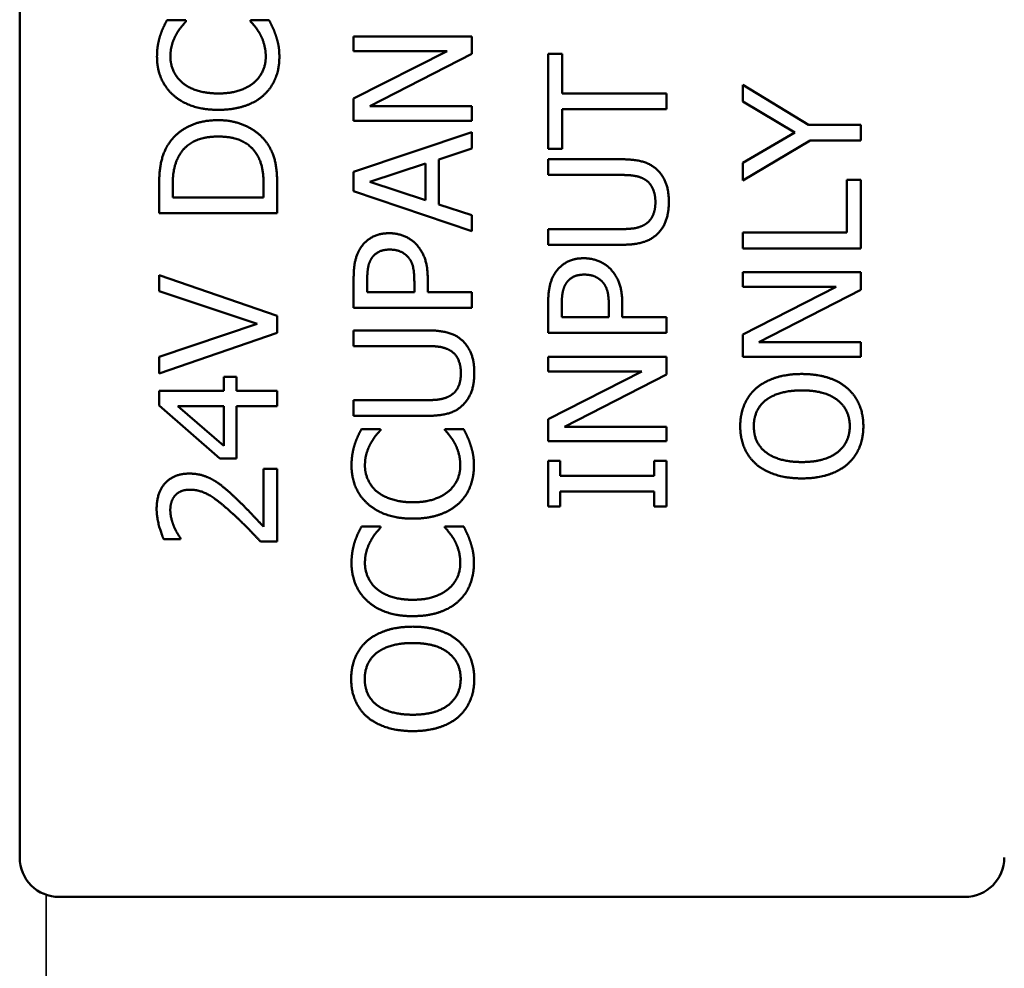
# Paper-space layout 'Layout1' of a CAD drawing. Units: inches. Extents: x 0 to 16.7, y 10.7 to 21.6.
# Drawn here: x 7.6 to 8.1, y 18.6 to 19.1 of the extents above; entities that cross this region are included whole.
import ezdxf

# ---------------------------------------------------------------- set-up
doc = ezdxf.new("R2010")
doc.units = ezdxf.units.IN
doc.header["$MEASUREMENT"] = 0
doc.layers.add('Visible (ANSI)', color=7, linetype='Continuous', lineweight=50)
doc.layers.add('Visible Narrow (ANSI)', color=7, linetype='Continuous', lineweight=35)

psp = doc.layouts.get("Layout1")

# ---------------------------------------------------------------- linework, layer by layer
at = {"layer": 'Visible (ANSI)'}
for p, q in [((7.64815, 18.66756), (7.64814, 19.25256)), ((7.64815, 18.66756), (7.64814, 19.25256)), ((7.72293, 19.093), (7.73255, 19.093)), ((7.72293, 19.093), (7.73255, 19.093)), ((7.73255, 19.093), (7.73255, 19.09236)), ((7.73255, 19.093), (7.73255, 19.09236)), ((7.76532, 19.093), (7.77485, 19.093)), ((7.76532, 19.09241), (7.76532, 19.093)), ((7.76532, 19.093), (7.77485, 19.093)), ((7.76532, 19.09241), (7.76532, 19.093)), ((7.81773, 19.0848), (7.87773, 19.0848)), ((7.81773, 19.07736), (7.81773, 19.0848)), ((7.81773, 19.0848), (7.87773, 19.0848)), ((7.81773, 19.07736), (7.81773, 19.0848)), ((7.87773, 19.0848), (7.87773, 19.07586)), ((7.87773, 19.0848), (7.87773, 19.07586)), ((7.86523, 19.07736), (7.81773, 19.07736)), ((7.81773, 19.0532), (7.86523, 19.07736)), ((7.86523, 19.07736), (7.81773, 19.07736)), ((7.81773, 19.0532), (7.86523, 19.07736)), ((7.87773, 19.07586), (7.82599, 19.04931)), ((7.87773, 19.07586), (7.82599, 19.04931)), ((7.91652, 19.07588), (7.92361, 19.07588)), ((7.91652, 19.02765), (7.91652, 19.07588)), ((7.91652, 19.07588), (7.92361, 19.07588)), ((7.91652, 19.02765), (7.91652, 19.07588)), ((7.92361, 19.07588), (7.92361, 19.05575)), ((7.92361, 19.07588), (7.92361, 19.05575)), ((8.0153, 19.05169), (8.0153, 19.06015)), ((8.0153, 19.06015), (8.04876, 19.03988)), ((8.0153, 19.05169), (8.0153, 19.06015)), ((8.0153, 19.06015), (8.04876, 19.03988)), ((7.92361, 19.05575), (7.97652, 19.05575)), ((7.92361, 19.05575), (7.97652, 19.05575)), ((7.97652, 19.05575), (7.97652, 19.04778)), ((7.97652, 19.05575), (7.97652, 19.04778)), ((7.81773, 19.04187), (7.81773, 19.0532)), ((7.81773, 19.04187), (7.81773, 19.0532)), ((8.04171, 19.03594), (8.0153, 19.05169)), ((8.04171, 19.03594), (8.0153, 19.05169)), ((7.82599, 19.04931), (7.87773, 19.04931)), ((7.82599, 19.04931), (7.87773, 19.04931)), ((7.87773, 19.04931), (7.87773, 19.04187)), ((7.87773, 19.04931), (7.87773, 19.04187)), ((7.92361, 19.04778), (7.92361, 19.02765)), ((7.97652, 19.04778), (7.92361, 19.04778)), ((7.92361, 19.04778), (7.92361, 19.02765)), ((7.97652, 19.04778), (7.92361, 19.04778)), ((7.87773, 19.04187), (7.81773, 19.04187)), ((7.87773, 19.04187), (7.81773, 19.04187)), ((7.81773, 19.01595), (7.87773, 19.03618)), ((7.81773, 19.01595), (7.87773, 19.03618)), ((7.87773, 19.03618), (7.87773, 19.02777)), ((7.87773, 19.03618), (7.87773, 19.02777)), ((8.0153, 19.02048), (8.04171, 19.03594)), ((8.0153, 19.02048), (8.04171, 19.03594)), ((8.04876, 19.03988), (8.0753, 19.03988)), ((8.04876, 19.03988), (8.0753, 19.03988)), ((8.0753, 19.03988), (8.0753, 19.0319)), ((8.0753, 19.03988), (8.0753, 19.0319)), ((8.04958, 19.0319), (8.0153, 19.01163)), ((8.04958, 19.0319), (8.0153, 19.01163)), ((8.0753, 19.0319), (8.04958, 19.0319)), ((8.0753, 19.0319), (8.04958, 19.0319)), ((7.87773, 19.02777), (7.86095, 19.02232)), ((7.87773, 19.02777), (7.86095, 19.02232)), ((7.92361, 19.02765), (7.91652, 19.02765)), ((7.92361, 19.02765), (7.91652, 19.02765)), ((7.85415, 19.02014), (7.8259, 19.01085)), ((7.85415, 19.02014), (7.8259, 19.01085)), ((7.85415, 19.00161), (7.85415, 19.02014)), ((7.85415, 19.00161), (7.85415, 19.02014)), ((7.86095, 19.02232), (7.86095, 18.99942)), ((7.86095, 19.02232), (7.86095, 18.99942)), ((7.91652, 19.02235), (7.95396, 19.02235)), ((7.91652, 19.01437), (7.91652, 19.02235)), ((7.91652, 19.02235), (7.95396, 19.02235)), ((7.91652, 19.01437), (7.91652, 19.02235)), ((8.0153, 19.01163), (8.0153, 19.02048)), ((8.0153, 19.01163), (8.0153, 19.02048)), ((7.81773, 19.00613), (7.81773, 19.01595)), ((7.81773, 19.00613), (7.81773, 19.01595)), ((7.8259, 19.01085), (7.85415, 19.00161)), ((7.8259, 19.01085), (7.85415, 19.00161)), ((7.95415, 19.01438), (7.91652, 19.01437)), ((7.95415, 19.01438), (7.91652, 19.01437)), ((8.06821, 19.01187), (8.0753, 19.01187)), ((8.06821, 18.98508), (8.06821, 19.01187)), ((8.06821, 19.01187), (8.0753, 19.01187)), ((8.06821, 18.98508), (8.06821, 19.01187)), ((8.0753, 19.01187), (8.0753, 18.97711)), ((8.0753, 19.01187), (8.0753, 18.97711)), ((7.71894, 18.99492), (7.71894, 19.00859)), ((7.71894, 18.99492), (7.71894, 19.00859)), ((7.72584, 19.00898), (7.72584, 19.0029)), ((7.72584, 19.00898), (7.72584, 19.0029)), ((7.77203, 19.0029), (7.77203, 19.00898)), ((7.77203, 19.0029), (7.77203, 19.00898)), ((7.77894, 19.00873), (7.77894, 18.99492)), ((7.77894, 19.00873), (7.77894, 18.99492)), ((7.87773, 18.98591), (7.81773, 19.00613)), ((7.87773, 18.98591), (7.81773, 19.00613)), ((7.72584, 19.0029), (7.77203, 19.0029)), ((7.72584, 19.0029), (7.77203, 19.0029)), ((7.86095, 18.99942), (7.87773, 18.99398)), ((7.86095, 18.99942), (7.87773, 18.99398)), ((7.77894, 18.99492), (7.71894, 18.99492)), ((7.77894, 18.99492), (7.71894, 18.99492)), ((7.87773, 18.99398), (7.87773, 18.98591)), ((7.87773, 18.99398), (7.87773, 18.98591)), ((7.91652, 18.9869), (7.95396, 18.9869)), ((7.91652, 18.97893), (7.91652, 18.9869)), ((7.91652, 18.9869), (7.95396, 18.9869)), ((7.91652, 18.97893), (7.91652, 18.9869)), ((8.0153, 18.98508), (8.06821, 18.98508)), ((8.0153, 18.97711), (8.0153, 18.98508)), ((8.0153, 18.98508), (8.06821, 18.98508)), ((8.0153, 18.97711), (8.0153, 18.98508)), ((7.95396, 18.97893), (7.91652, 18.97893)), ((7.95396, 18.97893), (7.91652, 18.97893)), ((8.0753, 18.97711), (8.0153, 18.97711)), ((8.0753, 18.97711), (8.0153, 18.97711)), ((7.71894, 18.9553), (7.71894, 18.96342)), ((7.71894, 18.96342), (7.77894, 18.94275)), ((7.71894, 18.9553), (7.71894, 18.96342)), ((7.71894, 18.96342), (7.77894, 18.94275)), ((7.81773, 18.94686), (7.81773, 18.96193)), ((7.81773, 18.94686), (7.81773, 18.96193)), ((7.82463, 18.96145), (7.82463, 18.95484)), ((7.82463, 18.96145), (7.82463, 18.95484)), ((7.84855, 18.95484), (7.84855, 18.96028)), ((7.84855, 18.95484), (7.84855, 18.96028)), ((7.85536, 18.96159), (7.85536, 18.95484)), ((7.85536, 18.96159), (7.85536, 18.95484)), ((8.0153, 18.96495), (8.0753, 18.96495)), ((8.0153, 18.95751), (8.0153, 18.96495)), ((8.0153, 18.96495), (8.0753, 18.96495)), ((8.0153, 18.95751), (8.0153, 18.96495)), ((8.0753, 18.96495), (8.0753, 18.95601)), ((8.0753, 18.96495), (8.0753, 18.95601)), ((7.76878, 18.93867), (7.71894, 18.9553)), ((7.76878, 18.93867), (7.71894, 18.9553)), ((8.06281, 18.95751), (8.0153, 18.95751)), ((8.06281, 18.95751), (8.0153, 18.95751)), ((8.01531, 18.93335), (8.06281, 18.95751)), ((8.01531, 18.93335), (8.06281, 18.95751)), ((8.0753, 18.95601), (8.02357, 18.92946)), ((8.0753, 18.95601), (8.02357, 18.92946)), ((7.82463, 18.95484), (7.84855, 18.95484)), ((7.82463, 18.95484), (7.84855, 18.95484)), ((7.85536, 18.95484), (7.87773, 18.95484)), ((7.85536, 18.95484), (7.87773, 18.95484)), ((7.87773, 18.95484), (7.87773, 18.94686)), ((7.87773, 18.95484), (7.87773, 18.94686)), ((7.87773, 18.94686), (7.81773, 18.94686)), ((7.87773, 18.94686), (7.81773, 18.94686)), ((7.91652, 18.93415), (7.91652, 18.94922)), ((7.91652, 18.93415), (7.91652, 18.94922)), ((7.92342, 18.94873), (7.92342, 18.94212)), ((7.92342, 18.94873), (7.92342, 18.94212)), ((7.94734, 18.94212), (7.94734, 18.94757)), ((7.94734, 18.94212), (7.94734, 18.94757)), ((7.95415, 18.94888), (7.95415, 18.94212)), ((7.95415, 18.94888), (7.95415, 18.94212)), ((7.77894, 18.94275), (7.77894, 18.93415)), ((7.77894, 18.94275), (7.77894, 18.93415)), ((7.92342, 18.94212), (7.94734, 18.94212)), ((7.92342, 18.94212), (7.94734, 18.94212)), ((7.95415, 18.94212), (7.97652, 18.94212)), ((7.95415, 18.94212), (7.97652, 18.94212)), ((7.97652, 18.94212), (7.97652, 18.93415)), ((7.97652, 18.94212), (7.97652, 18.93415)), ((7.71894, 18.92204), (7.76878, 18.93867)), ((7.71894, 18.92204), (7.76878, 18.93867)), ((7.81773, 18.93544), (7.85517, 18.93544)), ((7.81773, 18.92746), (7.81773, 18.93544)), ((7.81773, 18.93544), (7.85517, 18.93544)), ((7.81773, 18.92746), (7.81773, 18.93544)), ((7.77894, 18.93415), (7.71894, 18.91348)), ((7.77894, 18.93415), (7.71894, 18.91348)), ((7.97652, 18.93415), (7.91652, 18.93415)), ((7.97652, 18.93415), (7.91652, 18.93415)), ((8.01531, 18.92202), (8.01531, 18.93335)), ((8.01531, 18.92202), (8.01531, 18.93335)), ((7.85536, 18.92746), (7.81773, 18.92746)), ((7.85536, 18.92746), (7.81773, 18.92746)), ((8.02357, 18.92946), (8.07531, 18.92946)), ((8.02357, 18.92946), (8.07531, 18.92946)), ((8.07531, 18.92946), (8.07531, 18.92202)), ((8.07531, 18.92946), (8.07531, 18.92202)), ((7.71894, 18.91348), (7.71894, 18.92204)), ((7.71894, 18.91348), (7.71894, 18.92204)), ((7.91652, 18.92199), (7.97652, 18.92199)), ((7.91652, 18.91455), (7.91652, 18.92199)), ((7.91652, 18.92199), (7.97652, 18.92199)), ((7.91652, 18.91455), (7.91652, 18.92199)), ((7.97652, 18.92199), (7.97652, 18.91305)), ((7.97652, 18.92199), (7.97652, 18.91305)), ((8.07531, 18.92202), (8.01531, 18.92202)), ((8.07531, 18.92202), (8.01531, 18.92202)), ((7.75186, 18.91178), (7.75832, 18.91178)), ((7.75186, 18.90463), (7.75186, 18.91178)), ((7.75186, 18.91178), (7.75832, 18.91178)), ((7.75186, 18.90463), (7.75186, 18.91178)), ((7.75832, 18.91178), (7.75832, 18.90463)), ((7.75832, 18.91178), (7.75832, 18.90463)), ((7.96402, 18.91455), (7.91652, 18.91455)), ((7.91652, 18.89039), (7.96402, 18.91455)), ((7.96402, 18.91455), (7.91652, 18.91455)), ((7.91652, 18.89039), (7.96402, 18.91455)), ((7.97652, 18.91305), (7.92478, 18.8865)), ((7.97652, 18.91305), (7.92478, 18.8865)), ((7.71894, 18.90463), (7.75186, 18.90463)), ((7.71894, 18.89724), (7.71894, 18.90463)), ((7.71894, 18.90463), (7.75186, 18.90463)), ((7.71894, 18.89724), (7.71894, 18.90463)), ((7.75832, 18.90463), (7.77894, 18.90463)), ((7.75832, 18.90463), (7.77894, 18.90463)), ((7.77894, 18.90463), (7.77894, 18.8969)), ((7.77894, 18.90463), (7.77894, 18.8969)), ((7.74986, 18.8704), (7.71894, 18.89724)), ((7.74986, 18.8704), (7.71894, 18.89724)), ((7.72842, 18.8969), (7.75186, 18.87672)), ((7.75186, 18.8969), (7.72842, 18.8969)), ((7.72842, 18.8969), (7.75186, 18.87672)), ((7.75186, 18.8969), (7.72842, 18.8969)), ((7.75186, 18.87672), (7.75186, 18.8969)), ((7.75186, 18.87672), (7.75186, 18.8969)), ((7.75832, 18.8969), (7.75832, 18.8704)), ((7.77894, 18.8969), (7.75832, 18.8969)), ((7.75832, 18.8969), (7.75832, 18.8704)), ((7.77894, 18.8969), (7.75832, 18.8969)), ((7.81773, 18.89999), (7.85517, 18.89999)), ((7.81773, 18.89202), (7.81773, 18.89999)), ((7.81773, 18.89999), (7.85517, 18.89999)), ((7.81773, 18.89202), (7.81773, 18.89999)), ((7.85517, 18.89202), (7.81773, 18.89202)), ((7.85517, 18.89202), (7.81773, 18.89202)), ((7.91652, 18.87906), (7.91652, 18.89039)), ((7.91652, 18.87906), (7.91652, 18.89039)), ((7.82172, 18.88531), (7.83134, 18.88531)), ((7.82172, 18.88531), (7.83134, 18.88531)), ((7.83134, 18.88531), (7.83134, 18.88467)), ((7.83134, 18.88531), (7.83134, 18.88467)), ((7.86411, 18.88531), (7.87364, 18.88531)), ((7.86411, 18.88472), (7.86411, 18.88531)), ((7.86411, 18.88531), (7.87364, 18.88531)), ((7.86411, 18.88472), (7.86411, 18.88531)), ((7.92478, 18.8865), (7.97652, 18.8865)), ((7.92478, 18.8865), (7.97652, 18.8865)), ((7.97652, 18.8865), (7.97652, 18.87906)), ((7.97652, 18.8865), (7.97652, 18.87906)), ((7.97652, 18.87906), (7.91652, 18.87906)), ((7.97652, 18.87906), (7.91652, 18.87906)), ((7.75832, 18.8704), (7.74986, 18.8704)), ((7.75832, 18.8704), (7.74986, 18.8704)), ((7.77199, 18.86515), (7.77894, 18.86515)), ((7.77199, 18.83569), (7.77199, 18.86515)), ((7.77199, 18.86515), (7.77894, 18.86515)), ((7.77199, 18.83569), (7.77199, 18.86515)), ((7.77894, 18.86515), (7.77894, 18.82815)), ((7.77894, 18.86515), (7.77894, 18.82815)), ((7.91652, 18.86919), (7.92264, 18.86919)), ((7.91652, 18.84595), (7.91652, 18.86919)), ((7.91652, 18.86919), (7.92264, 18.86919)), ((7.91652, 18.84595), (7.91652, 18.86919)), ((7.92264, 18.86919), (7.92264, 18.86155)), ((7.92264, 18.86919), (7.92264, 18.86155)), ((7.97039, 18.86919), (7.97652, 18.86919)), ((7.97039, 18.86156), (7.97039, 18.86919)), ((7.97039, 18.86919), (7.97652, 18.86919)), ((7.97039, 18.86156), (7.97039, 18.86919)), ((7.97652, 18.86919), (7.97652, 18.84595)), ((7.97652, 18.86919), (7.97652, 18.84595)), ((7.92264, 18.86155), (7.97039, 18.86156)), ((7.92264, 18.86155), (7.97039, 18.86156)), ((7.92264, 18.85358), (7.92264, 18.84595)), ((7.97039, 18.85358), (7.92264, 18.85358)), ((7.92264, 18.85358), (7.92264, 18.84595)), ((7.97039, 18.85358), (7.92264, 18.85358)), ((7.97039, 18.84595), (7.97039, 18.85358)), ((7.97039, 18.84595), (7.97039, 18.85358)), ((7.92264, 18.84595), (7.91652, 18.84595)), ((7.92264, 18.84595), (7.91652, 18.84595)), ((7.97652, 18.84595), (7.97039, 18.84595)), ((7.97652, 18.84595), (7.97039, 18.84595)), ((7.82172, 18.83576), (7.83134, 18.83576)), ((7.82172, 18.83576), (7.83134, 18.83576)), ((7.83134, 18.83576), (7.83134, 18.83513)), ((7.83134, 18.83576), (7.83134, 18.83513)), ((7.86412, 18.83576), (7.87365, 18.83576)), ((7.86412, 18.83518), (7.86412, 18.83576)), ((7.86412, 18.83576), (7.87365, 18.83576)), ((7.86412, 18.83518), (7.86412, 18.83576)), ((7.72983, 18.82941), (7.72127, 18.82941)), ((7.72983, 18.82941), (7.72127, 18.82941)), ((7.72983, 18.82985), (7.72983, 18.82941)), ((7.72983, 18.82985), (7.72983, 18.82941)), ((7.77894, 18.82815), (7.77043, 18.82815)), ((7.77894, 18.82815), (7.77043, 18.82815)), ((8.12815, 18.64757), (7.66815, 18.64756)), ((8.12815, 18.64757), (7.66815, 18.64756))]:
    psp.add_line(p, q, dxfattribs=at)
for centre, start, end in [((7.66815, 18.66756), 180.0006, 270.0006), ((7.66815, 18.66756), 180.0006, 270.0006), ((8.12815, 18.66757), 270.0006, 0.0006), ((8.12815, 18.66757), 270.0006, 0.0006)]:
    psp.add_arc(centre, 0.02, start, end, dxfattribs=at)
for points in [[(7.71942, 19.08502), (7.72006, 19.08697), (7.72186, 19.091), (7.72293, 19.093)], [(7.71942, 19.08502), (7.72006, 19.08697), (7.72186, 19.091), (7.72293, 19.093)], [(7.73255, 19.09236), (7.73158, 19.09129), (7.72886, 19.08799), (7.72754, 19.0856)], [(7.73255, 19.09236), (7.73158, 19.09129), (7.72886, 19.08799), (7.72754, 19.0856)], [(7.77014, 19.08604), (7.76887, 19.08823), (7.76625, 19.09149), (7.76532, 19.09241)], [(7.77014, 19.08604), (7.76887, 19.08823), (7.76625, 19.09149), (7.76532, 19.09241)], [(7.77485, 19.093), (7.77578, 19.091), (7.77748, 19.0875), (7.77826, 19.08502)], [(7.77485, 19.093), (7.77578, 19.091), (7.77748, 19.0875), (7.77826, 19.08502)], [(7.72754, 19.0856), (7.72628, 19.08332), (7.72468, 19.07792), (7.72468, 19.07442)], [(7.72754, 19.0856), (7.72628, 19.08332), (7.72468, 19.07792), (7.72468, 19.07442)], [(7.7731, 19.07442), (7.7731, 19.07787), (7.7714, 19.08376), (7.77014, 19.08604)], [(7.7731, 19.07442), (7.7731, 19.07787), (7.7714, 19.08376), (7.77014, 19.08604)], [(7.71787, 19.07447), (7.71787, 19.07748), (7.71874, 19.08278), (7.71942, 19.08502)], [(7.71787, 19.07447), (7.71787, 19.07748), (7.71874, 19.08278), (7.71942, 19.08502)], [(7.77826, 19.08502), (7.77913, 19.0824), (7.78001, 19.07792), (7.78001, 19.07432)], [(7.77826, 19.08502), (7.77913, 19.0824), (7.78001, 19.07792), (7.78001, 19.07432)], [(7.72613, 19.05497), (7.7221, 19.05857), (7.71787, 19.06839), (7.71787, 19.07447)], [(7.72613, 19.05497), (7.7221, 19.05857), (7.71787, 19.06839), (7.71787, 19.07447)], [(7.72468, 19.07442), (7.72468, 19.07058), (7.72784, 19.06372), (7.73085, 19.06115)], [(7.72468, 19.07442), (7.72468, 19.07058), (7.72784, 19.06372), (7.73085, 19.06115)], [(7.76712, 19.06134), (7.77009, 19.06387), (7.7731, 19.07063), (7.7731, 19.07442)], [(7.76712, 19.06134), (7.77009, 19.06387), (7.7731, 19.07063), (7.7731, 19.07442)], [(7.78001, 19.07432), (7.78001, 19.06849), (7.77607, 19.05862), (7.77213, 19.05502)], [(7.78001, 19.07432), (7.78001, 19.06849), (7.77607, 19.05862), (7.77213, 19.05502)], [(7.73085, 19.06115), (7.73391, 19.05862), (7.7432, 19.0558), (7.74899, 19.0558)], [(7.73085, 19.06115), (7.73391, 19.05862), (7.7432, 19.0558), (7.74899, 19.0558)], [(7.74899, 19.0558), (7.75516, 19.0558), (7.76406, 19.05877), (7.76712, 19.06134)], [(7.74899, 19.0558), (7.75516, 19.0558), (7.76406, 19.05877), (7.76712, 19.06134)], [(7.74899, 19.04748), (7.74145, 19.04748), (7.73027, 19.05133), (7.72613, 19.05497)], [(7.74899, 19.04748), (7.74145, 19.04748), (7.73027, 19.05133), (7.72613, 19.05497)], [(7.77213, 19.05502), (7.76824, 19.05142), (7.75657, 19.04748), (7.74899, 19.04748)], [(7.77213, 19.05502), (7.76824, 19.05142), (7.75657, 19.04748), (7.74899, 19.04748)], [(7.7237, 19.03008), (7.72755, 19.03586), (7.74024, 19.04223), (7.74899, 19.04223)], [(7.7237, 19.03008), (7.72755, 19.03586), (7.74024, 19.04223), (7.74899, 19.04223)], [(7.74899, 19.04223), (7.7572, 19.04223), (7.77043, 19.03557), (7.77413, 19.02998)], [(7.74899, 19.04223), (7.7572, 19.04223), (7.77043, 19.03557), (7.77413, 19.02998)], [(7.71894, 19.00859), (7.71894, 19.01705), (7.72147, 19.02667), (7.7237, 19.03008)], [(7.71894, 19.00859), (7.71894, 19.01705), (7.72147, 19.02667), (7.7237, 19.03008)], [(7.74889, 19.03392), (7.74199, 19.03392), (7.73221, 19.02935), (7.72944, 19.02483)], [(7.74889, 19.03392), (7.74199, 19.03392), (7.73221, 19.02935), (7.72944, 19.02483)], [(7.76805, 19.02556), (7.76523, 19.02974), (7.75589, 19.03392), (7.74889, 19.03392)], [(7.76805, 19.02556), (7.76523, 19.02974), (7.75589, 19.03392), (7.74889, 19.03392)], [(7.77203, 19.00898), (7.77203, 19.01428), (7.77033, 19.0223), (7.76805, 19.02556)], [(7.77203, 19.00898), (7.77203, 19.01428), (7.77033, 19.0223), (7.76805, 19.02556)], [(7.77413, 19.02998), (7.77699, 19.02541), (7.77894, 19.01603), (7.77894, 19.00873)], [(7.77413, 19.02998), (7.77699, 19.02541), (7.77894, 19.01603), (7.77894, 19.00873)], [(7.72944, 19.02483), (7.72755, 19.02162), (7.72584, 19.01437), (7.72584, 19.00898)], [(7.72944, 19.02483), (7.72755, 19.02162), (7.72584, 19.01437), (7.72584, 19.00898)], [(7.95396, 19.02235), (7.96023, 19.02235), (7.96917, 19.01982), (7.97224, 19.01661)], [(7.95396, 19.02235), (7.96023, 19.02235), (7.96917, 19.01982), (7.97224, 19.01661)], [(7.97224, 19.01661), (7.97506, 19.01374), (7.97778, 19.00616), (7.97778, 19.00062)], [(7.97224, 19.01661), (7.97506, 19.01374), (7.97778, 19.00616), (7.97778, 19.00062)], [(7.96606, 19.0118), (7.96378, 19.01331), (7.95819, 19.01438), (7.95415, 19.01438)], [(7.96606, 19.0118), (7.96378, 19.01331), (7.95819, 19.01438), (7.95415, 19.01438)], [(7.97097, 19.00062), (7.97097, 19.00436), (7.96849, 19.01019), (7.96606, 19.0118)], [(7.97097, 19.00062), (7.97097, 19.00436), (7.96849, 19.01019), (7.96606, 19.0118)], [(7.96606, 18.98948), (7.96849, 18.99109), (7.97097, 18.99663), (7.97097, 19.00062)], [(7.96606, 18.98948), (7.96849, 18.99109), (7.97097, 18.99663), (7.97097, 19.00062)], [(7.97778, 19.00062), (7.97778, 18.99532), (7.97501, 18.98744), (7.97224, 18.98467)], [(7.97778, 19.00062), (7.97778, 18.99532), (7.97501, 18.98744), (7.97224, 18.98467)], [(7.95396, 18.9869), (7.95814, 18.9869), (7.96378, 18.98797), (7.96606, 18.98948)], [(7.95396, 18.9869), (7.95814, 18.9869), (7.96378, 18.98797), (7.96606, 18.98948)], [(7.82147, 18.97764), (7.82376, 18.98099), (7.83081, 18.98479), (7.83582, 18.98479)], [(7.82147, 18.97764), (7.82376, 18.98099), (7.83081, 18.98479), (7.83582, 18.98479)], [(7.83582, 18.98479), (7.83971, 18.98479), (7.84671, 18.98202), (7.84914, 18.97954)], [(7.83582, 18.98479), (7.83971, 18.98479), (7.84671, 18.98202), (7.84914, 18.97954)], [(7.97224, 18.98467), (7.96913, 18.98151), (7.96037, 18.97893), (7.95396, 18.97893)], [(7.97224, 18.98467), (7.96913, 18.98151), (7.96037, 18.97893), (7.95396, 18.97893)], [(7.81773, 18.96193), (7.81773, 18.96728), (7.81948, 18.97477), (7.82147, 18.97764)], [(7.81773, 18.96193), (7.81773, 18.96728), (7.81948, 18.97477), (7.82147, 18.97764)], [(7.83606, 18.97647), (7.83295, 18.97647), (7.82838, 18.97433), (7.82692, 18.97215)], [(7.83606, 18.97647), (7.83295, 18.97647), (7.82838, 18.97433), (7.82692, 18.97215)], [(7.84496, 18.97307), (7.84316, 18.97487), (7.83893, 18.97647), (7.83606, 18.97647)], [(7.84496, 18.97307), (7.84316, 18.97487), (7.83893, 18.97647), (7.83606, 18.97647)], [(7.84914, 18.97954), (7.8522, 18.97642), (7.85536, 18.96801), (7.85536, 18.96159)], [(7.84914, 18.97954), (7.8522, 18.97642), (7.85536, 18.96801), (7.85536, 18.96159)], [(7.82692, 18.97215), (7.82565, 18.97025), (7.82463, 18.96519), (7.82463, 18.96145)], [(7.82692, 18.97215), (7.82565, 18.97025), (7.82463, 18.96519), (7.82463, 18.96145)], [(7.84855, 18.96028), (7.84855, 18.96514), (7.847, 18.97112), (7.84496, 18.97307)], [(7.84855, 18.96028), (7.84855, 18.96514), (7.847, 18.97112), (7.84496, 18.97307)], [(7.92026, 18.96493), (7.92255, 18.96828), (7.9296, 18.97207), (7.9346, 18.97207)], [(7.92026, 18.96493), (7.92255, 18.96828), (7.9296, 18.97207), (7.9346, 18.97207)], [(7.9346, 18.97207), (7.93849, 18.97207), (7.9455, 18.9693), (7.94793, 18.96682)], [(7.9346, 18.97207), (7.93849, 18.97207), (7.9455, 18.9693), (7.94793, 18.96682)], [(7.94793, 18.96682), (7.95099, 18.96371), (7.95415, 18.9553), (7.95415, 18.94888)], [(7.94793, 18.96682), (7.95099, 18.96371), (7.95415, 18.9553), (7.95415, 18.94888)], [(7.91652, 18.94922), (7.91652, 18.95457), (7.91827, 18.96206), (7.92026, 18.96493)], [(7.91652, 18.94922), (7.91652, 18.95457), (7.91827, 18.96206), (7.92026, 18.96493)], [(7.93485, 18.96376), (7.93174, 18.96376), (7.92716, 18.96162), (7.92571, 18.95943)], [(7.93485, 18.96376), (7.93174, 18.96376), (7.92716, 18.96162), (7.92571, 18.95943)], [(7.94375, 18.96036), (7.94195, 18.96215), (7.93772, 18.96376), (7.93485, 18.96376)], [(7.94375, 18.96036), (7.94195, 18.96215), (7.93772, 18.96376), (7.93485, 18.96376)], [(7.94734, 18.94757), (7.94734, 18.95243), (7.94579, 18.95841), (7.94375, 18.96036)], [(7.94734, 18.94757), (7.94734, 18.95243), (7.94579, 18.95841), (7.94375, 18.96036)], [(7.92571, 18.95943), (7.92444, 18.95754), (7.92342, 18.95248), (7.92342, 18.94873)], [(7.92571, 18.95943), (7.92444, 18.95754), (7.92342, 18.95248), (7.92342, 18.94873)], [(7.85517, 18.93544), (7.86144, 18.93544), (7.87039, 18.93291), (7.87345, 18.9297)], [(7.85517, 18.93544), (7.86144, 18.93544), (7.87039, 18.93291), (7.87345, 18.9297)], [(7.86727, 18.92488), (7.86499, 18.92639), (7.8594, 18.92746), (7.85536, 18.92746)], [(7.86727, 18.92488), (7.86499, 18.92639), (7.8594, 18.92746), (7.85536, 18.92746)], [(7.87345, 18.9297), (7.87627, 18.92683), (7.87899, 18.91924), (7.87899, 18.9137)], [(7.87345, 18.9297), (7.87627, 18.92683), (7.87899, 18.91924), (7.87899, 18.9137)], [(7.87219, 18.9137), (7.87219, 18.91745), (7.86971, 18.92328), (7.86727, 18.92488)], [(7.87219, 18.9137), (7.87219, 18.91745), (7.86971, 18.92328), (7.86727, 18.92488)], [(7.86727, 18.90257), (7.86971, 18.90417), (7.87219, 18.90971), (7.87219, 18.9137)], [(7.86727, 18.90257), (7.86971, 18.90417), (7.87219, 18.90971), (7.87219, 18.9137)], [(7.87899, 18.9137), (7.87899, 18.9084), (7.87622, 18.90053), (7.87345, 18.89775)], [(7.87899, 18.9137), (7.87899, 18.9084), (7.87622, 18.90053), (7.87345, 18.89775)], [(8.02216, 18.90607), (8.02615, 18.90947), (8.03782, 18.91327), (8.04531, 18.91327)], [(8.02216, 18.90607), (8.02615, 18.90947), (8.03782, 18.91327), (8.04531, 18.91327)], [(8.04531, 18.91327), (8.0526, 18.91327), (8.06441, 18.90957), (8.0684, 18.90607)], [(8.04531, 18.91327), (8.0526, 18.91327), (8.06441, 18.90957), (8.0684, 18.90607)], [(8.01404, 18.88672), (8.01404, 18.89284), (8.01832, 18.90267), (8.02216, 18.90607)], [(8.01404, 18.88672), (8.01404, 18.89284), (8.01832, 18.90267), (8.02216, 18.90607)], [(8.0684, 18.90607), (8.07258, 18.90237), (8.07657, 18.8926), (8.07657, 18.88672)], [(8.0684, 18.90607), (8.07258, 18.90237), (8.07657, 18.8926), (8.07657, 18.88672)], [(7.85517, 18.89999), (7.85935, 18.89999), (7.86499, 18.90106), (7.86727, 18.90257)], [(7.85517, 18.89999), (7.85935, 18.89999), (7.86499, 18.90106), (7.86727, 18.90257)], [(8.04531, 18.90495), (8.03937, 18.90495), (8.03018, 18.90237), (8.02717, 18.90004)], [(8.04531, 18.90495), (8.03937, 18.90495), (8.03018, 18.90237), (8.02717, 18.90004)], [(8.06967, 18.88677), (8.06967, 18.89508), (8.05712, 18.90495), (8.04531, 18.90495)], [(8.06967, 18.88677), (8.06967, 18.89508), (8.05712, 18.90495), (8.04531, 18.90495)], [(7.87345, 18.89775), (7.87034, 18.89459), (7.86159, 18.89202), (7.85517, 18.89202)], [(7.87345, 18.89775), (7.87034, 18.89459), (7.86159, 18.89202), (7.85517, 18.89202)], [(8.02717, 18.90004), (8.02406, 18.89766), (8.02095, 18.89095), (8.02095, 18.88677)], [(8.02717, 18.90004), (8.02406, 18.89766), (8.02095, 18.89095), (8.02095, 18.88677)], [(7.81822, 18.87733), (7.81885, 18.87928), (7.82065, 18.88331), (7.82172, 18.88531)], [(7.81822, 18.87733), (7.81885, 18.87928), (7.82065, 18.88331), (7.82172, 18.88531)], [(7.87364, 18.88531), (7.87457, 18.88331), (7.87627, 18.87981), (7.87705, 18.87733)], [(7.87364, 18.88531), (7.87457, 18.88331), (7.87627, 18.87981), (7.87705, 18.87733)], [(8.02216, 18.86741), (8.01817, 18.87092), (8.01404, 18.88069), (8.01404, 18.88672)], [(8.02216, 18.86741), (8.01817, 18.87092), (8.01404, 18.88069), (8.01404, 18.88672)], [(8.02095, 18.88677), (8.02095, 18.88244), (8.02396, 18.87592), (8.02717, 18.87344)], [(8.02095, 18.88677), (8.02095, 18.88244), (8.02396, 18.87592), (8.02717, 18.87344)], [(8.04531, 18.86853), (8.05712, 18.86853), (8.06967, 18.87845), (8.06967, 18.88677)], [(8.04531, 18.86853), (8.05712, 18.86853), (8.06967, 18.87845), (8.06967, 18.88677)], [(8.07657, 18.88672), (8.07657, 18.88064), (8.07244, 18.87092), (8.0684, 18.86737)], [(8.07657, 18.88672), (8.07657, 18.88064), (8.07244, 18.87092), (8.0684, 18.86737)], [(7.83134, 18.88467), (7.83037, 18.8836), (7.82765, 18.8803), (7.82634, 18.87792)], [(7.83134, 18.88467), (7.83037, 18.8836), (7.82765, 18.8803), (7.82634, 18.87792)], [(7.86893, 18.87835), (7.86766, 18.88054), (7.86504, 18.8838), (7.86411, 18.88472)], [(7.86893, 18.87835), (7.86766, 18.88054), (7.86504, 18.8838), (7.86411, 18.88472)], [(7.81666, 18.86678), (7.81666, 18.8698), (7.81753, 18.8751), (7.81822, 18.87733)], [(7.81666, 18.86678), (7.81666, 18.8698), (7.81753, 18.8751), (7.81822, 18.87733)], [(7.82634, 18.87792), (7.82507, 18.87563), (7.82347, 18.87023), (7.82347, 18.86673)], [(7.82634, 18.87792), (7.82507, 18.87563), (7.82347, 18.87023), (7.82347, 18.86673)], [(7.87189, 18.86673), (7.87189, 18.87018), (7.87019, 18.87607), (7.86893, 18.87835)], [(7.87189, 18.86673), (7.87189, 18.87018), (7.87019, 18.87607), (7.86893, 18.87835)], [(7.87705, 18.87733), (7.87792, 18.87471), (7.8788, 18.87023), (7.8788, 18.86664)], [(7.87705, 18.87733), (7.87792, 18.87471), (7.8788, 18.87023), (7.8788, 18.86664)], [(8.02717, 18.87344), (8.03023, 18.87106), (8.03947, 18.86853), (8.04531, 18.86853)], [(8.02717, 18.87344), (8.03023, 18.87106), (8.03947, 18.86853), (8.04531, 18.86853)], [(7.82493, 18.84728), (7.82089, 18.85088), (7.81666, 18.8607), (7.81666, 18.86678)], [(7.82493, 18.84728), (7.82089, 18.85088), (7.81666, 18.8607), (7.81666, 18.86678)], [(7.82347, 18.86673), (7.82347, 18.86289), (7.82663, 18.85604), (7.82964, 18.85346)], [(7.82347, 18.86673), (7.82347, 18.86289), (7.82663, 18.85604), (7.82964, 18.85346)], [(7.86591, 18.85365), (7.86888, 18.85618), (7.87189, 18.86294), (7.87189, 18.86673)], [(7.86591, 18.85365), (7.86888, 18.85618), (7.87189, 18.86294), (7.87189, 18.86673)], [(7.8788, 18.86664), (7.8788, 18.8608), (7.87486, 18.85093), (7.87092, 18.84733)], [(7.8788, 18.86664), (7.8788, 18.8608), (7.87486, 18.85093), (7.87092, 18.84733)], [(8.04531, 18.86022), (8.03777, 18.86022), (8.02629, 18.86396), (8.02216, 18.86741)], [(8.04531, 18.86022), (8.03777, 18.86022), (8.02629, 18.86396), (8.02216, 18.86741)], [(8.0684, 18.86737), (8.06441, 18.86391), (8.0527, 18.86022), (8.04531, 18.86022)], [(8.0684, 18.86737), (8.06441, 18.86391), (8.0527, 18.86022), (8.04531, 18.86022)], [(7.71768, 18.84478), (7.71768, 18.85319), (7.72657, 18.86267), (7.73416, 18.86267)], [(7.71768, 18.84478), (7.71768, 18.85319), (7.72657, 18.86267), (7.73416, 18.86267)], [(7.73416, 18.86267), (7.73771, 18.86267), (7.74364, 18.86102), (7.74617, 18.85956)], [(7.73416, 18.86267), (7.73771, 18.86267), (7.74364, 18.86102), (7.74617, 18.85956)], [(7.74617, 18.85956), (7.74879, 18.8581), (7.75395, 18.85387), (7.75643, 18.85154)], [(7.74617, 18.85956), (7.74879, 18.8581), (7.75395, 18.85387), (7.75643, 18.85154)], [(7.72706, 18.85154), (7.72585, 18.85013), (7.72463, 18.84643), (7.72463, 18.84419)], [(7.72706, 18.85154), (7.72585, 18.85013), (7.72463, 18.84643), (7.72463, 18.84419)], [(7.7346, 18.8545), (7.73207, 18.8545), (7.72828, 18.85295), (7.72706, 18.85154)], [(7.7346, 18.8545), (7.73207, 18.8545), (7.72828, 18.85295), (7.72706, 18.85154)], [(7.75599, 18.84264), (7.74845, 18.84949), (7.73941, 18.8545), (7.7346, 18.8545)], [(7.75599, 18.84264), (7.74845, 18.84949), (7.73941, 18.8545), (7.7346, 18.8545)], [(7.75643, 18.85154), (7.76056, 18.84774), (7.76941, 18.83846), (7.77199, 18.83569)], [(7.75643, 18.85154), (7.76056, 18.84774), (7.76941, 18.83846), (7.77199, 18.83569)], [(7.82964, 18.85346), (7.8327, 18.85093), (7.84199, 18.84811), (7.84778, 18.84811)], [(7.82964, 18.85346), (7.8327, 18.85093), (7.84199, 18.84811), (7.84778, 18.84811)], [(7.84778, 18.84811), (7.85395, 18.84811), (7.86285, 18.85108), (7.86591, 18.85365)], [(7.84778, 18.84811), (7.85395, 18.84811), (7.86285, 18.85108), (7.86591, 18.85365)], [(7.84778, 18.8398), (7.84024, 18.8398), (7.82906, 18.84364), (7.82493, 18.84728)], [(7.84778, 18.8398), (7.84024, 18.8398), (7.82906, 18.84364), (7.82493, 18.84728)], [(7.87092, 18.84733), (7.86703, 18.84373), (7.85536, 18.8398), (7.84778, 18.8398)], [(7.87092, 18.84733), (7.86703, 18.84373), (7.85536, 18.8398), (7.84778, 18.8398)], [(7.72127, 18.82941), (7.72006, 18.83189), (7.71768, 18.84079), (7.71768, 18.84478)], [(7.72127, 18.82941), (7.72006, 18.83189), (7.71768, 18.84079), (7.71768, 18.84478)], [(7.72463, 18.84419), (7.72463, 18.84206), (7.7257, 18.83768), (7.72653, 18.83569)], [(7.72463, 18.84419), (7.72463, 18.84206), (7.7257, 18.83768), (7.72653, 18.83569)], [(7.77043, 18.82815), (7.76669, 18.83214), (7.75974, 18.83924), (7.75599, 18.84264)], [(7.77043, 18.82815), (7.76669, 18.83214), (7.75974, 18.83924), (7.75599, 18.84264)], [(7.72653, 18.83569), (7.72721, 18.83398), (7.72915, 18.83082), (7.72983, 18.82985)], [(7.72653, 18.83569), (7.72721, 18.83398), (7.72915, 18.83082), (7.72983, 18.82985)], [(7.81822, 18.82779), (7.81885, 18.82973), (7.82065, 18.83377), (7.82172, 18.83576)], [(7.81822, 18.82779), (7.81885, 18.82973), (7.82065, 18.83377), (7.82172, 18.83576)], [(7.83134, 18.83513), (7.83037, 18.83406), (7.82765, 18.83075), (7.82634, 18.82837)], [(7.83134, 18.83513), (7.83037, 18.83406), (7.82765, 18.83075), (7.82634, 18.82837)], [(7.86893, 18.82881), (7.86766, 18.831), (7.86504, 18.83425), (7.86412, 18.83518)], [(7.86893, 18.82881), (7.86766, 18.831), (7.86504, 18.83425), (7.86412, 18.83518)], [(7.87365, 18.83576), (7.87457, 18.83377), (7.87627, 18.83027), (7.87705, 18.82779)], [(7.87365, 18.83576), (7.87457, 18.83377), (7.87627, 18.83027), (7.87705, 18.82779)], [(7.81666, 18.81723), (7.81666, 18.82025), (7.81753, 18.82555), (7.81822, 18.82779)], [(7.81666, 18.81723), (7.81666, 18.82025), (7.81753, 18.82555), (7.81822, 18.82779)], [(7.82634, 18.82837), (7.82507, 18.82608), (7.82347, 18.82069), (7.82347, 18.81719)], [(7.82634, 18.82837), (7.82507, 18.82608), (7.82347, 18.82069), (7.82347, 18.81719)], [(7.87189, 18.81719), (7.87189, 18.82064), (7.87019, 18.82652), (7.86893, 18.82881)], [(7.87189, 18.81719), (7.87189, 18.82064), (7.87019, 18.82652), (7.86893, 18.82881)], [(7.87705, 18.82779), (7.87792, 18.82516), (7.8788, 18.82069), (7.8788, 18.81709)], [(7.87705, 18.82779), (7.87792, 18.82516), (7.8788, 18.82069), (7.8788, 18.81709)], [(7.82493, 18.79774), (7.82089, 18.80134), (7.81666, 18.81116), (7.81666, 18.81723)], [(7.82493, 18.79774), (7.82089, 18.80134), (7.81666, 18.81116), (7.81666, 18.81723)], [(7.82347, 18.81719), (7.82347, 18.81334), (7.82663, 18.80649), (7.82964, 18.80391)], [(7.82347, 18.81719), (7.82347, 18.81334), (7.82663, 18.80649), (7.82964, 18.80391)], [(7.86591, 18.80411), (7.86888, 18.80664), (7.87189, 18.81339), (7.87189, 18.81719)], [(7.86591, 18.80411), (7.86888, 18.80664), (7.87189, 18.81339), (7.87189, 18.81719)], [(7.8788, 18.81709), (7.8788, 18.81125), (7.87486, 18.80138), (7.87092, 18.79779)], [(7.8788, 18.81709), (7.8788, 18.81125), (7.87486, 18.80138), (7.87092, 18.79779)], [(7.82964, 18.80391), (7.83271, 18.80138), (7.84199, 18.79856), (7.84778, 18.79856)], [(7.82964, 18.80391), (7.83271, 18.80138), (7.84199, 18.79856), (7.84778, 18.79856)], [(7.84778, 18.79856), (7.85395, 18.79856), (7.86285, 18.80153), (7.86591, 18.80411)], [(7.84778, 18.79856), (7.85395, 18.79856), (7.86285, 18.80153), (7.86591, 18.80411)], [(7.84778, 18.79025), (7.84024, 18.79025), (7.82906, 18.79409), (7.82493, 18.79774)], [(7.84778, 18.79025), (7.84024, 18.79025), (7.82906, 18.79409), (7.82493, 18.79774)], [(7.87092, 18.79779), (7.86703, 18.79419), (7.85536, 18.79025), (7.84778, 18.79025)], [(7.87092, 18.79779), (7.86703, 18.79419), (7.85536, 18.79025), (7.84778, 18.79025)], [(7.82459, 18.7777), (7.82857, 18.78111), (7.84024, 18.7849), (7.84773, 18.7849)], [(7.82459, 18.7777), (7.82857, 18.78111), (7.84024, 18.7849), (7.84773, 18.7849)], [(7.84773, 18.7849), (7.85502, 18.7849), (7.86684, 18.78121), (7.87083, 18.77771)], [(7.84773, 18.7849), (7.85502, 18.7849), (7.86684, 18.78121), (7.87083, 18.77771)], [(7.81647, 18.75835), (7.81647, 18.76448), (7.82074, 18.7743), (7.82459, 18.7777)], [(7.81647, 18.75835), (7.81647, 18.76448), (7.82074, 18.7743), (7.82459, 18.7777)], [(7.84773, 18.77659), (7.8418, 18.77659), (7.83261, 18.77401), (7.82959, 18.77168)], [(7.84773, 18.77659), (7.8418, 18.77659), (7.83261, 18.77401), (7.82959, 18.77168)], [(7.87209, 18.7584), (7.87209, 18.76672), (7.85955, 18.77659), (7.84773, 18.77659)], [(7.87209, 18.7584), (7.87209, 18.76672), (7.85955, 18.77659), (7.84773, 18.77659)], [(7.87083, 18.77771), (7.87501, 18.77401), (7.87899, 18.76424), (7.87899, 18.75835)], [(7.87083, 18.77771), (7.87501, 18.77401), (7.87899, 18.76424), (7.87899, 18.75835)], [(7.82959, 18.77168), (7.82648, 18.76929), (7.82337, 18.76258), (7.82337, 18.7584)], [(7.82959, 18.77168), (7.82648, 18.76929), (7.82337, 18.76258), (7.82337, 18.7584)], [(7.82459, 18.73905), (7.8206, 18.74255), (7.81647, 18.75232), (7.81647, 18.75835)], [(7.82459, 18.73905), (7.8206, 18.74255), (7.81647, 18.75232), (7.81647, 18.75835)], [(7.82337, 18.7584), (7.82337, 18.75407), (7.82639, 18.74756), (7.82959, 18.74508)], [(7.82337, 18.7584), (7.82337, 18.75407), (7.82639, 18.74756), (7.82959, 18.74508)], [(7.84773, 18.74017), (7.85955, 18.74017), (7.87209, 18.75009), (7.87209, 18.7584)], [(7.84773, 18.74017), (7.85955, 18.74017), (7.87209, 18.75009), (7.87209, 18.7584)], [(7.87899, 18.75835), (7.87899, 18.75228), (7.87486, 18.74255), (7.87083, 18.739)], [(7.87899, 18.75835), (7.87899, 18.75228), (7.87486, 18.74255), (7.87083, 18.739)], [(7.82959, 18.74508), (7.83266, 18.7427), (7.8419, 18.74017), (7.84773, 18.74017)], [(7.82959, 18.74508), (7.83266, 18.7427), (7.8419, 18.74017), (7.84773, 18.74017)], [(7.84773, 18.73185), (7.84019, 18.73185), (7.82872, 18.7356), (7.82459, 18.73905)], [(7.84773, 18.73185), (7.84019, 18.73185), (7.82872, 18.7356), (7.82459, 18.73905)], [(7.87083, 18.739), (7.86684, 18.73555), (7.85512, 18.73185), (7.84773, 18.73185)], [(7.87083, 18.739), (7.86684, 18.73555), (7.85512, 18.73185), (7.84773, 18.73185)]]:
    psp.add_open_spline(points, degree=2, dxfattribs=at)
at = {"layer": 'Visible Narrow (ANSI)'}
psp.add_line((7.66162, 18.45556), (7.66163, 18.64866), dxfattribs=at)
psp.add_line((7.66162, 18.45556), (7.66163, 18.64866), dxfattribs=at)
psp.add_line((7.66162, 18.45556), (7.66163, 18.64866), dxfattribs=at)
psp.add_line((7.66162, 18.45556), (7.66163, 18.64866), dxfattribs=at)

doc.saveas('drawing.dxf')
